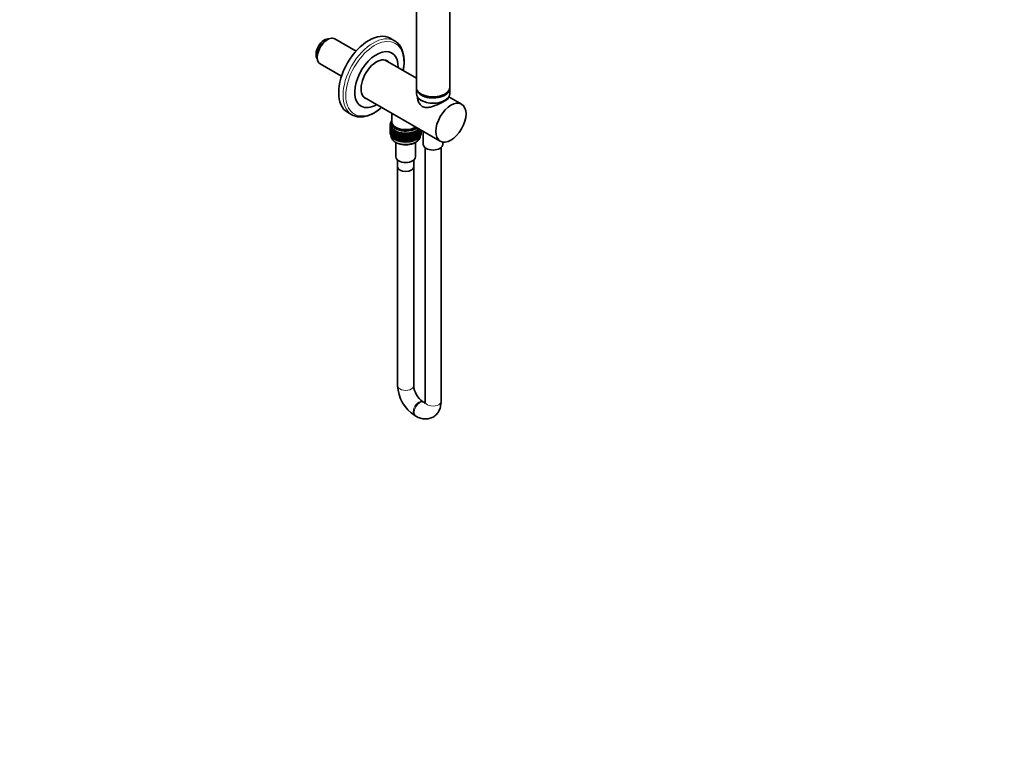
# Model space of a CAD drawing. Units: millimetres. Extents: x 0 to 1478, y 0 to 1758.
# Drawn here: x 740 to 1478, y 0 to 556 of the extents above; entities that cross this region are included whole.
import ezdxf
from ezdxf import colors
from ezdxf.entities.mleader import LeaderData, LeaderLine
from ezdxf.math import Vec2, Vec3

# ---------------------------------------------------------------- set-up
doc = ezdxf.new("R2010")
doc.units = ezdxf.units.MM
doc.layers.add('DV6_Défaut', color=7, linetype='Continuous')
doc.layers.add('Défaut', color=7, linetype='Continuous')

# ---------------------------------------------------------------- blocks, each defined once
blk = doc.blocks.new('_DOT')
at = {"color": 0}
blk.add_line((0, 0), (-1, 0), dxfattribs=at)
at = {"color": 0, "const_width": 0.333}
blk.add_lwpolyline([(-0.1665, 0, 1), (0.1665, 0, 1)], format="xyb", close=True, dxfattribs=at)
blk = doc.blocks.new('SE5')
at = {"layer": 'DV6_Défaut', "color": 7, "linetype": 'Continuous', "lineweight": 35}
for p, q in [((1037.42, 603.23), (1037.42, 505.25)), ((1062.42, 505.25), (1062.42, 603.23)), ((970.87, 540.97), (970.02, 540.48)), ((992.21, 532.32), (976.29, 541.51)), ((1021.12, 540.05), (1017.84, 541.94)), ((963.19, 528.66), (963.19, 527.68)), ((1037.42, 512.16), (1014.07, 525.64)), ((965.44, 522.72), (981.36, 513.52)), ((1037.42, 504.43), (1037.42, 500.51)), ((1062.42, 500.51), (1062.42, 504.43)), ((998.07, 497.93), (1055.36, 464.86)), ((1038.59, 497.47), (1038.73, 495.18)), ((1061.22, 496.96), (1061.25, 497.47)), ((1071.36, 492.57), (1063.4, 497.16)), ((985.84, 486.52), (989.12, 484.62)), ((1018.66, 479.53), (1018.66, 478.71)), ((1018.96, 485.87), (1018.96, 479.53)), ((1018.41, 477.22), (1017.7, 476.93)), ((1017.7, 476.93), (1018.44, 476.65)), ((1017.7, 476.71), (1017.7, 476.93)), ((1017.99, 476.43), (1017.7, 476.71)), ((1017.88, 476.01), (1017.7, 475.83)), ((1017.7, 475.83), (1018.01, 475.89)), ((1017.7, 475.24), (1017.7, 475.83)), ((1017.77, 475.17), (1017.7, 475.24)), ((1017.88, 474.54), (1017.7, 474.35)), ((1017.7, 474.35), (1017.93, 474.41)), ((1017.7, 473.77), (1017.7, 474.35)), ((1017.77, 473.71), (1017.7, 473.77)), ((1017.88, 473.07), (1017.7, 472.89)), ((1017.7, 472.89), (1017.93, 472.94)), ((1017.7, 472.31), (1017.7, 472.89)), ((1017.77, 472.24), (1017.7, 472.31)), ((1018.41, 477.77), (1017.72, 477.53)), ((1017.72, 477.53), (1018.41, 477.22)), ((1017.72, 477.32), (1017.72, 477.53)), ((1017.98, 477.04), (1017.72, 477.32)), ((1017.86, 476.56), (1017.72, 476.43)), ((1017.72, 476.43), (1017.95, 476.47)), ((1017.72, 475.85), (1017.72, 476.43)), ((1017.77, 475), (1017.72, 474.96)), ((1017.72, 474.96), (1017.77, 474.97)), ((1017.72, 474.38), (1017.72, 474.96)), ((1017.77, 473.54), (1017.72, 473.5)), ((1017.72, 472.92), (1017.72, 473.5)), ((1017.72, 473.5), (1017.77, 473.5)), ((1018.44, 476.65), (1017.77, 476.32)), ((1017.77, 476.32), (1018.55, 476.09)), ((1017.77, 476.1), (1017.77, 476.32)), ((1018.1, 475.82), (1017.77, 476.1)), ((1017.98, 475.47), (1017.77, 475.22)), ((1017.77, 475.22), (1018.17, 475.32)), ((1017.77, 474.63), (1017.77, 475.22)), ((1017.93, 474.49), (1017.77, 474.63)), ((1017.98, 473.99), (1017.77, 473.75)), ((1017.77, 473.75), (1018.17, 473.85)), ((1017.77, 473.17), (1017.77, 473.75)), ((1017.93, 473.03), (1017.77, 473.17)), ((1017.98, 472.53), (1017.77, 472.28)), ((1017.77, 472.28), (1018.17, 472.39)), ((1017.77, 471.71), (1017.77, 472.28)), ((1018.41, 478.29), (1017.84, 478.14)), ((1017.84, 478.14), (1018.41, 477.83)), ((1017.84, 477.92), (1017.84, 478.14)), ((1018.06, 477.65), (1017.84, 477.92)), ((1017.92, 477.1), (1017.84, 477.04)), ((1017.84, 477.04), (1017.97, 477.05)), ((1017.84, 476.99), (1017.84, 477.04)), ((1017.84, 476.54), (1017.84, 476.58)), ((1018.55, 476.09), (1017.93, 475.72)), ((1017.93, 475.72), (1018.75, 475.53)), ((1017.93, 475.51), (1017.93, 475.72)), ((1018.31, 475.22), (1017.93, 475.51)), ((1018.19, 474.95), (1017.93, 474.62)), ((1017.93, 474.62), (1018.41, 474.76)), ((1017.93, 474.03), (1017.93, 474.62)), ((1018.19, 473.83), (1017.93, 474.03)), ((1018.19, 473.48), (1017.93, 473.15)), ((1017.93, 473.15), (1018.41, 473.29)), ((1017.93, 472.57), (1017.93, 473.15)), ((1018.19, 472.37), (1017.93, 472.57)), ((1018.66, 478.86), (1018.05, 478.73)), ((1018.05, 478.73), (1018.41, 478.5)), ((1018.05, 478.52), (1018.05, 478.73)), ((1018.24, 478.25), (1018.05, 478.52)), ((1018.75, 475.53), (1018.19, 475.13)), ((1018.19, 475.13), (1019.03, 474.98)), ((1018.19, 474.92), (1018.19, 475.13)), ((1018.61, 474.62), (1018.19, 474.92)), ((1018.54, 474.55), (1018.19, 474.03)), ((1018.19, 474.03), (1018.74, 474.22)), ((1018.19, 473.44), (1018.19, 474.03)), ((1018.54, 473.2), (1018.19, 473.44)), ((1018.54, 473.08), (1018.19, 472.56)), ((1018.19, 472.56), (1018.74, 472.74)), ((1018.19, 471.98), (1018.19, 472.56)), ((1018.47, 479.33), (1018.35, 479.31)), ((1018.35, 479.31), (1018.45, 479.24)), ((1018.35, 479.1), (1018.35, 479.31)), ((1018.41, 478.71), (1018.41, 477.08)), ((1019.03, 474.98), (1018.54, 474.56)), ((1018.54, 474.56), (1019.4, 474.45)), ((1018.54, 474.34), (1018.54, 474.56)), ((1019.01, 474.05), (1018.54, 474.34)), ((1018.91, 474.11), (1018.54, 473.46)), ((1018.54, 473.46), (1019.15, 473.69)), ((1018.54, 472.87), (1018.54, 473.46)), ((1018.97, 472.6), (1018.54, 472.87)), ((1018.91, 472.64), (1018.54, 471.99)), ((1018.54, 471.99), (1019.15, 472.22)), ((1018.59, 474.63), (1018.56, 474.58)), ((1019.4, 474.45), (1018.97, 474.01)), ((1018.97, 474.01), (1019.85, 473.95)), ((1018.97, 473.79), (1018.97, 474.01)), ((1019.5, 473.49), (1018.97, 473.79)), ((1019.31, 473.6), (1018.97, 472.91)), ((1018.97, 472.91), (1019.63, 473.19)), ((1018.97, 472.32), (1018.97, 472.91)), ((1019.49, 472.02), (1018.97, 472.32)), ((1019.85, 473.95), (1019.49, 473.48)), ((1019.49, 473.48), (1020.37, 473.46)), ((1019.49, 473.26), (1019.49, 473.48)), ((1020.09, 472.95), (1019.49, 473.26)), ((1019.78, 473.11), (1019.49, 472.38)), ((1019.49, 472.38), (1020.2, 472.71)), ((1019.49, 471.79), (1019.49, 472.38)), ((1020.37, 473.46), (1020.09, 472.98)), ((1020.09, 472.98), (1020.97, 473.01)), ((1020.09, 472.76), (1020.09, 472.98)), ((1020.76, 472.45), (1020.09, 472.76)), ((1020.33, 472.65), (1020.09, 471.88)), ((1020.09, 471.88), (1020.83, 472.27)), ((1020.97, 473.01), (1020.76, 472.51)), ((1020.76, 472.51), (1021.64, 472.59)), ((1020.76, 472.51), (1020.76, 472.3)), ((1021.51, 471.99), (1020.76, 472.3)), ((1020.94, 472.22), (1020.76, 471.41)), ((1021.64, 472.59), (1021.51, 472.09)), ((1021.51, 472.09), (1022.36, 472.2)), ((1022.36, 472.2), (1022.31, 471.7)), ((1036.84, 472.39), (1037.7, 472.3)), ((1036.93, 471.89), (1036.84, 472.39)), ((1037.53, 472.79), (1038.41, 472.74)), ((1037.7, 472.3), (1037.53, 472.79)), ((1038.41, 472.53), (1037.7, 472.21)), ((1037.7, 472.08), (1037.7, 472.3)), ((1038.17, 473.23), (1039.05, 473.23)), ((1038.41, 472.74), (1038.17, 473.23)), ((1038.41, 471.64), (1038.2, 472.43)), ((1038.32, 472.49), (1039.05, 472.12)), ((1039.05, 473.01), (1038.41, 472.7)), ((1038.41, 472.53), (1038.41, 472.74)), ((1038.73, 473.7), (1039.61, 473.74)), ((1039.05, 473.23), (1038.73, 473.7)), ((1039.05, 472.12), (1038.78, 472.88)), ((1038.92, 472.95), (1039.61, 472.64)), ((1039.61, 473.52), (1039.05, 473.22)), ((1039.05, 473.01), (1039.05, 473.23)), ((1039.61, 473.74), (1039.25, 474.15)), ((1039.61, 472.64), (1039.29, 473.35)), ((1039.45, 473.44), (1040.09, 473.18)), ((1039.75, 473.86), (1039.59, 473.77)), ((1039.61, 473.52), (1039.61, 473.74)), ((1039.61, 472.05), (1039.61, 472.64)), ((1040.09, 472.59), (1039.61, 472.31)), ((1040.09, 473.18), (1039.73, 473.85)), ((1040.09, 471.71), (1039.73, 472.38)), ((1039.9, 472.48), (1040.48, 472.27)), ((1040.09, 472.59), (1040.09, 473.18)), ((1040.48, 473.16), (1040.09, 472.9)), ((1040.48, 472.27), (1040.09, 472.9)), ((1040.27, 473.02), (1040.78, 472.85)), ((1040.48, 473.16), (1040.48, 473.45)), ((1040.78, 472.85), (1040.48, 473.27)), ((1040.48, 471.69), (1040.48, 472.27)), ((1040.78, 472.27), (1040.48, 472.05)), ((1040.99, 471.98), (1040.76, 472.26)), ((1040.99, 472.87), (1040.78, 472.7)), ((1040.78, 472.27), (1040.78, 472.85)), ((1040.78, 472.66), (1041.11, 472.59)), ((1041.11, 472.59), (1040.91, 472.8)), ((1040.99, 472.87), (1040.99, 473.15)), ((1041.13, 472.61), (1041.1, 472.59)), ((1041.11, 472.01), (1041.11, 472.59)), ((1041.13, 472.61), (1041.13, 473.07)), ((1042.62, 472.16), (1042.62, 462.38)), ((1017.88, 471.61), (1017.7, 471.43)), ((1017.7, 471.43), (1017.93, 471.48)), ((1017.7, 470.84), (1017.7, 471.43)), ((1017.77, 470.77), (1017.7, 470.84)), ((1017.77, 472.08), (1017.72, 472.03)), ((1017.72, 472.03), (1017.77, 472.04)), ((1017.72, 471.45), (1017.72, 472.03)), ((1017.93, 471.56), (1017.77, 471.71)), ((1017.98, 471.07), (1017.77, 470.82)), ((1017.77, 470.82), (1018.17, 470.92)), ((1017.77, 470.23), (1017.77, 470.82)), ((1017.93, 470.09), (1017.77, 470.23)), ((1018.19, 472.02), (1017.93, 471.68)), ((1017.93, 471.68), (1018.41, 471.83)), ((1017.93, 471.11), (1017.93, 471.68)), ((1018.19, 470.91), (1017.93, 471.11)), ((1018.19, 470.56), (1017.93, 470.22)), ((1017.93, 470.22), (1018.41, 470.36)), ((1017.93, 469.63), (1017.93, 470.22)), ((1018.19, 469.43), (1017.93, 469.63)), ((1018.54, 471.74), (1018.19, 471.98)), ((1018.54, 471.61), (1018.19, 471.1)), ((1018.19, 471.1), (1018.74, 471.28)), ((1018.19, 470.52), (1018.19, 471.1)), ((1018.54, 470.27), (1018.19, 470.52)), ((1018.54, 470.15), (1018.19, 469.63)), ((1018.19, 469.63), (1018.74, 469.82)), ((1018.19, 469.04), (1018.19, 469.63)), ((1018.54, 468.8), (1018.19, 469.04)), ((1018.54, 471.41), (1018.54, 471.99)), ((1018.97, 471.13), (1018.54, 471.41)), ((1018.91, 471.17), (1018.54, 470.52)), ((1018.54, 470.52), (1019.15, 470.75)), ((1018.54, 469.94), (1018.54, 470.52)), ((1018.97, 469.67), (1018.54, 469.94)), ((1018.91, 469.71), (1018.54, 469.06)), ((1018.54, 469.06), (1019.15, 469.29)), ((1018.54, 468.47), (1018.54, 469.06)), ((1018.97, 468.2), (1018.54, 468.47)), ((1019.31, 472.13), (1018.97, 471.43)), ((1018.97, 471.43), (1019.63, 471.72)), ((1018.97, 470.85), (1018.97, 471.43)), ((1019.49, 470.56), (1018.97, 470.85)), ((1019.31, 470.66), (1018.97, 469.97)), ((1018.97, 469.97), (1019.63, 470.25)), ((1018.97, 469.39), (1018.97, 469.97)), ((1019.49, 469.1), (1018.97, 469.39)), ((1019.31, 469.2), (1018.97, 468.51)), ((1018.97, 468.51), (1019.63, 468.79)), ((1018.97, 467.92), (1018.97, 468.51)), ((1019.49, 467.62), (1018.97, 467.92)), ((1020.09, 471.48), (1019.49, 471.79)), ((1019.78, 471.64), (1019.49, 470.91)), ((1019.49, 470.91), (1020.2, 471.24)), ((1019.49, 470.33), (1019.49, 470.91)), ((1020.09, 470.02), (1019.49, 470.33)), ((1019.78, 470.18), (1019.49, 469.44)), ((1019.49, 469.44), (1020.2, 469.78)), ((1019.49, 468.86), (1019.49, 469.44)), ((1020.09, 468.56), (1019.49, 468.86)), ((1019.78, 468.71), (1019.49, 467.98)), ((1019.49, 467.98), (1020.2, 468.31)), ((1019.49, 467.39), (1019.49, 467.98)), ((1020.09, 467.08), (1019.49, 467.39)), ((1020.09, 471.29), (1020.09, 471.88)), ((1020.76, 470.98), (1020.09, 471.29)), ((1020.33, 471.18), (1020.09, 470.41)), ((1020.09, 470.41), (1020.83, 470.8)), ((1020.09, 469.83), (1020.09, 470.41)), ((1020.76, 469.51), (1020.09, 469.83)), ((1020.33, 469.72), (1020.09, 468.94)), ((1020.09, 468.94), (1020.83, 469.33)), ((1020.09, 468.36), (1020.09, 468.94)), ((1020.76, 468.05), (1020.09, 468.36)), ((1020.33, 468.25), (1020.09, 467.48)), ((1020.09, 467.48), (1020.83, 467.87)), ((1020.09, 466.89), (1020.09, 467.48)), ((1020.76, 466.58), (1020.09, 466.89)), ((1020.76, 471.41), (1021.53, 471.86)), ((1020.76, 471.41), (1020.76, 470.83)), ((1021.51, 470.52), (1020.76, 470.83)), ((1020.94, 470.75), (1020.76, 469.94)), ((1020.76, 469.94), (1021.53, 470.39)), ((1020.76, 469.94), (1020.76, 469.36)), ((1021.51, 469.05), (1020.76, 469.36)), ((1020.94, 469.29), (1020.76, 468.48)), ((1020.76, 468.48), (1021.53, 468.92)), ((1020.76, 468.48), (1020.76, 467.9)), ((1021.51, 467.59), (1020.76, 467.9)), ((1020.94, 467.82), (1020.76, 467.01)), ((1020.76, 467.01), (1021.53, 467.46)), ((1020.76, 467.01), (1020.76, 466.43)), ((1021.51, 466.12), (1020.76, 466.43)), ((1021.51, 471.87), (1021.51, 472.09)), ((1022.31, 471.57), (1021.51, 471.87)), ((1021.62, 471.83), (1021.51, 470.98)), ((1021.51, 470.98), (1022.31, 471.51)), ((1021.51, 470.4), (1021.51, 470.98)), ((1022.31, 470.1), (1021.51, 470.4)), ((1021.62, 470.35), (1021.51, 469.51)), ((1021.51, 469.51), (1022.31, 470.03)), ((1021.51, 468.93), (1021.51, 469.51)), ((1022.31, 468.63), (1021.51, 468.93)), ((1021.62, 468.89), (1021.51, 468.05)), ((1021.51, 468.05), (1022.31, 468.57)), ((1021.51, 467.47), (1021.51, 468.05)), ((1022.31, 467.17), (1021.51, 467.47)), ((1021.62, 467.43), (1021.51, 466.58)), ((1021.51, 466.58), (1022.31, 467.11)), ((1021.51, 466), (1021.51, 466.58)), ((1022.31, 465.7), (1021.51, 466)), ((1022.31, 471.7), (1023.15, 471.86)), ((1022.31, 471.48), (1022.31, 471.7)), ((1023.15, 471.21), (1022.31, 471.48)), ((1022.36, 471.46), (1022.31, 470.59)), ((1022.31, 470.59), (1023.15, 471.19)), ((1022.31, 470.01), (1022.31, 470.59)), ((1023.15, 469.73), (1022.31, 470.01)), ((1022.36, 469.99), (1022.31, 469.12)), ((1022.31, 469.12), (1023.15, 469.72)), ((1022.31, 468.54), (1022.31, 469.12)), ((1023.15, 468.27), (1022.31, 468.54)), ((1022.36, 468.53), (1022.31, 467.66)), ((1022.31, 467.66), (1023.15, 468.26)), ((1022.31, 467.08), (1022.31, 467.66)), ((1023.15, 466.81), (1022.31, 467.08)), ((1022.36, 467.06), (1022.31, 466.2)), ((1022.31, 466.2), (1023.15, 466.8)), ((1022.31, 465.61), (1022.31, 466.2)), ((1023.15, 465.33), (1022.31, 465.61)), ((1023.15, 471.86), (1023.18, 471.35)), ((1023.15, 471.21), (1023.15, 471.86)), ((1023.18, 471.13), (1023.15, 471.21)), ((1023.15, 471.19), (1023.18, 470.25)), ((1023.15, 469.73), (1023.15, 471.19)), ((1023.18, 469.66), (1023.15, 469.73)), ((1023.15, 468.27), (1023.15, 469.72)), ((1023.15, 469.72), (1023.18, 468.78)), ((1023.18, 468.2), (1023.15, 468.27)), ((1023.15, 466.81), (1023.15, 468.26)), ((1023.15, 468.26), (1023.18, 467.31)), ((1023.18, 466.73), (1023.15, 466.81)), ((1023.15, 465.33), (1023.15, 466.8)), ((1023.15, 466.8), (1023.18, 465.85)), ((1023.18, 465.26), (1023.15, 465.33)), ((1023.18, 471.35), (1023.99, 471.56)), ((1023.18, 471.13), (1023.18, 471.35)), ((1023.99, 470.9), (1023.18, 471.13)), ((1023.18, 470.25), (1023.99, 470.89)), ((1023.18, 469.66), (1023.18, 470.25)), ((1023.99, 469.43), (1023.18, 469.66)), ((1023.18, 468.78), (1023.99, 469.42)), ((1023.18, 468.2), (1023.18, 468.78)), ((1023.99, 467.97), (1023.18, 468.2)), ((1023.18, 467.31), (1023.99, 467.95)), ((1023.18, 466.73), (1023.18, 467.31)), ((1023.99, 466.5), (1023.18, 466.73)), ((1023.18, 465.85), (1023.99, 466.49)), ((1023.18, 465.26), (1023.18, 465.85)), ((1023.99, 465.03), (1023.18, 465.26)), ((1023.99, 471.56), (1024.09, 471.05)), ((1023.99, 470.9), (1023.99, 471.56)), ((1024.09, 470.83), (1023.99, 470.9)), ((1023.99, 470.89), (1024.09, 469.95)), ((1023.99, 469.43), (1023.99, 470.89)), ((1024.09, 469.36), (1023.99, 469.43)), ((1023.99, 467.97), (1023.99, 469.42)), ((1023.99, 469.42), (1024.09, 468.48)), ((1024.09, 467.9), (1023.99, 467.97)), ((1023.99, 466.5), (1023.99, 467.95)), ((1023.99, 467.95), (1024.09, 467.01)), ((1024.09, 466.43), (1023.99, 466.5)), ((1023.99, 465.03), (1023.99, 466.49)), ((1023.99, 466.49), (1024.09, 465.55)), ((1024.09, 464.96), (1023.99, 465.03)), ((1024.09, 471.05), (1024.87, 471.3)), ((1024.09, 470.83), (1024.09, 471.05)), ((1024.87, 470.64), (1024.09, 470.83)), ((1024.09, 469.95), (1024.87, 470.63)), ((1024.09, 469.36), (1024.09, 469.95)), ((1024.87, 469.17), (1024.09, 469.36)), ((1024.09, 468.48), (1024.87, 469.16)), ((1024.09, 467.9), (1024.09, 468.48)), ((1024.87, 467.71), (1024.09, 467.9)), ((1024.09, 467.01), (1024.87, 467.7)), ((1024.09, 466.43), (1024.09, 467.01)), ((1024.87, 466.24), (1024.09, 466.43)), ((1024.09, 465.55), (1024.87, 466.23)), ((1024.09, 464.96), (1024.09, 465.55)), ((1024.87, 464.77), (1024.09, 464.96)), ((1024.87, 471.3), (1025.05, 470.8)), ((1024.87, 470.64), (1024.87, 471.3)), ((1025.05, 470.58), (1024.87, 470.64)), ((1024.87, 470.63), (1025.05, 469.7)), ((1024.87, 469.17), (1024.87, 470.63)), ((1025.05, 469.11), (1024.87, 469.17)), ((1024.87, 467.71), (1024.87, 469.16)), ((1024.87, 469.16), (1025.05, 468.23)), ((1025.05, 467.65), (1024.87, 467.71)), ((1024.87, 466.24), (1024.87, 467.7)), ((1024.87, 467.7), (1025.05, 466.76)), ((1025.05, 466.18), (1024.87, 466.24)), ((1024.87, 464.77), (1024.87, 466.23)), ((1024.87, 466.23), (1025.05, 465.3)), ((1025.05, 464.71), (1024.87, 464.77)), ((1025.05, 470.8), (1025.78, 471.09)), ((1025.05, 470.58), (1025.05, 470.8)), ((1025.78, 470.43), (1025.05, 470.58)), ((1025.05, 469.7), (1025.78, 470.42)), ((1025.05, 469.11), (1025.05, 469.7)), ((1025.78, 468.96), (1025.05, 469.11)), ((1025.05, 468.23), (1025.78, 468.95)), ((1025.05, 467.65), (1025.05, 468.23)), ((1025.78, 467.49), (1025.05, 467.65)), ((1025.05, 466.76), (1025.78, 467.48)), ((1025.05, 466.18), (1025.05, 466.76)), ((1025.78, 466.03), (1025.05, 466.18)), ((1025.05, 465.3), (1025.78, 466.02)), ((1025.05, 464.71), (1025.05, 465.3)), ((1025.78, 471.09), (1026.04, 470.6)), ((1025.78, 470.43), (1025.78, 471.09)), ((1026.04, 470.38), (1025.78, 470.43)), ((1025.78, 470.42), (1026.04, 469.5)), ((1025.78, 468.96), (1025.78, 470.42)), ((1026.04, 468.91), (1025.78, 468.96)), ((1025.78, 467.49), (1025.78, 468.95)), ((1025.78, 468.95), (1026.04, 468.03)), ((1026.04, 467.45), (1025.78, 467.49)), ((1025.78, 466.03), (1025.78, 467.48)), ((1025.78, 467.48), (1026.04, 466.56)), ((1026.04, 465.98), (1025.78, 466.03)), ((1025.78, 464.56), (1025.78, 466.02)), ((1025.78, 466.02), (1026.04, 465.1)), ((1025.93, 470.4), (1026.06, 470.38)), ((1025.93, 468.93), (1026.06, 468.91)), ((1025.93, 467.46), (1026.06, 467.44)), ((1025.93, 466), (1026.06, 465.98)), ((1026.04, 470.6), (1026.73, 470.92)), ((1026.04, 470.38), (1026.04, 470.6)), ((1026.73, 470.27), (1026.04, 470.38)), ((1026.04, 469.5), (1026.73, 470.26)), ((1026.04, 468.91), (1026.04, 469.5)), ((1026.73, 468.8), (1026.04, 468.91)), ((1026.04, 468.03), (1026.73, 468.78)), ((1026.04, 467.45), (1026.04, 468.03)), ((1026.73, 467.33), (1026.04, 467.45)), ((1026.04, 466.56), (1026.73, 467.32)), ((1026.04, 465.98), (1026.04, 466.56)), ((1026.73, 465.87), (1026.04, 465.98)), ((1026.04, 465.1), (1026.73, 465.86)), ((1026.04, 464.51), (1026.04, 465.1)), ((1026.73, 470.92), (1027.06, 470.45)), ((1026.73, 470.27), (1026.73, 470.92)), ((1027.06, 470.23), (1026.73, 470.27)), ((1026.73, 470.26), (1027.06, 469.35)), ((1026.73, 468.8), (1026.73, 470.26)), ((1027.06, 468.76), (1026.73, 468.8)), ((1026.73, 467.33), (1026.73, 468.78)), ((1026.73, 468.78), (1027.06, 467.88)), ((1027.06, 467.3), (1026.73, 467.33)), ((1026.73, 465.87), (1026.73, 467.32)), ((1026.73, 467.32), (1027.06, 466.41)), ((1027.06, 465.83), (1026.73, 465.87)), ((1026.73, 464.4), (1026.73, 465.86)), ((1026.73, 465.86), (1027.06, 464.95)), ((1027.06, 470.45), (1027.69, 470.81)), ((1027.06, 470.23), (1027.06, 470.45)), ((1027.69, 470.15), (1027.06, 470.23)), ((1027.06, 469.35), (1027.69, 470.14)), ((1027.06, 468.76), (1027.06, 469.35)), ((1027.69, 468.68), (1027.06, 468.76)), ((1027.06, 467.88), (1027.69, 468.67)), ((1027.06, 467.3), (1027.06, 467.88)), ((1027.69, 467.22), (1027.06, 467.3)), ((1027.06, 466.41), (1027.69, 467.21)), ((1027.06, 465.83), (1027.06, 466.41)), ((1027.69, 465.75), (1027.06, 465.83)), ((1027.06, 464.95), (1027.69, 465.74)), ((1027.06, 464.36), (1027.06, 464.95)), ((1027.69, 470.81), (1028.1, 470.36)), ((1027.69, 470.15), (1027.69, 470.81)), ((1028.1, 470.14), (1027.69, 470.15)), ((1027.69, 470.14), (1028.1, 469.25)), ((1027.69, 468.68), (1027.69, 470.14)), ((1028.1, 468.67), (1027.69, 468.68)), ((1027.69, 467.22), (1027.69, 468.67)), ((1027.69, 468.67), (1028.1, 467.78)), ((1028.1, 467.2), (1027.69, 467.22)), ((1027.69, 465.75), (1027.69, 467.21)), ((1027.69, 467.21), (1028.1, 466.32)), ((1028.1, 465.74), (1027.69, 465.75)), ((1027.69, 464.28), (1027.69, 465.74)), ((1027.69, 465.74), (1028.1, 464.86)), ((1028.1, 470.36), (1028.67, 470.74)), ((1028.1, 470.14), (1028.1, 470.36)), ((1028.67, 470.09), (1028.1, 470.14)), ((1028.1, 469.25), (1028.67, 470.08)), ((1028.1, 468.67), (1028.1, 469.25)), ((1028.67, 468.62), (1028.1, 468.67)), ((1028.1, 467.78), (1028.67, 468.61)), ((1028.1, 467.2), (1028.1, 467.78)), ((1028.67, 467.15), (1028.1, 467.2)), ((1028.1, 466.32), (1028.67, 467.14)), ((1028.1, 465.74), (1028.1, 466.32)), ((1028.67, 465.69), (1028.1, 465.74)), ((1028.1, 464.86), (1028.67, 465.68)), ((1028.1, 464.27), (1028.1, 464.86)), ((1028.67, 470.74), (1029.15, 470.31)), ((1028.67, 470.09), (1028.67, 470.74)), ((1029.15, 470.1), (1028.67, 470.09)), ((1028.67, 470.08), (1029.15, 469.21)), ((1028.67, 468.62), (1028.67, 470.08)), ((1029.15, 468.63), (1028.67, 468.62)), ((1028.67, 467.15), (1028.67, 468.61)), ((1028.67, 468.61), (1029.15, 467.74)), ((1029.15, 467.16), (1028.67, 467.15)), ((1028.67, 465.69), (1028.67, 467.14)), ((1028.67, 467.14), (1029.15, 466.28)), ((1029.15, 465.7), (1028.67, 465.69)), ((1028.67, 464.22), (1028.67, 465.68)), ((1028.67, 465.68), (1029.15, 464.81)), ((1029.15, 470.31), (1029.66, 470.73)), ((1029.15, 470.1), (1029.15, 470.31)), ((1029.66, 470.08), (1029.15, 470.1)), ((1029.15, 469.21), (1029.66, 470.07)), ((1029.15, 468.63), (1029.15, 469.21)), ((1029.66, 468.6), (1029.15, 468.63)), ((1029.15, 467.74), (1029.66, 468.59)), ((1029.15, 467.16), (1029.15, 467.74)), ((1029.66, 467.14), (1029.15, 467.16)), ((1029.15, 466.28), (1029.66, 467.13)), ((1029.15, 465.7), (1029.15, 466.28)), ((1029.66, 465.68), (1029.15, 465.7)), ((1029.15, 464.81), (1029.66, 465.67)), ((1029.15, 464.23), (1029.15, 464.81)), ((1029.66, 470.73), (1030.2, 470.33)), ((1029.66, 470.08), (1029.66, 470.73)), ((1030.2, 470.11), (1029.66, 470.08)), ((1029.66, 470.07), (1030.2, 469.23)), ((1029.66, 468.6), (1029.66, 470.07)), ((1030.2, 468.64), (1029.66, 468.6)), ((1029.66, 467.14), (1029.66, 468.59)), ((1029.66, 468.59), (1030.2, 467.75)), ((1030.2, 467.17), (1029.66, 467.14)), ((1029.66, 465.68), (1029.66, 467.13)), ((1029.66, 467.13), (1030.2, 466.29)), ((1030.2, 465.71), (1029.66, 465.68)), ((1029.66, 464.2), (1029.66, 465.67)), ((1029.66, 465.67), (1030.2, 464.83)), ((1030.2, 470.33), (1030.65, 470.77)), ((1030.2, 470.11), (1030.2, 470.33)), ((1030.65, 470.12), (1030.2, 470.11)), ((1030.2, 469.23), (1030.65, 470.1)), ((1030.2, 468.64), (1030.2, 469.23)), ((1030.65, 468.64), (1030.2, 468.64)), ((1030.2, 467.75), (1030.65, 468.63)), ((1030.2, 467.17), (1030.2, 467.75)), ((1030.65, 467.18), (1030.2, 467.17)), ((1030.2, 466.29), (1030.65, 467.17)), ((1030.2, 465.71), (1030.2, 466.29)), ((1030.65, 465.72), (1030.2, 465.71)), ((1030.2, 464.83), (1030.65, 465.7)), ((1030.2, 464.24), (1030.2, 464.83)), ((1030.65, 470.77), (1031.25, 470.4)), ((1030.65, 470.12), (1030.65, 470.77)), ((1031.25, 470.18), (1030.65, 470.12)), ((1030.65, 470.1), (1031.25, 469.29)), ((1030.65, 468.64), (1030.65, 470.1)), ((1031.25, 468.71), (1030.65, 468.64)), ((1030.65, 467.18), (1030.65, 468.63)), ((1030.65, 468.63), (1031.25, 467.82)), ((1031.25, 467.24), (1030.65, 467.18)), ((1030.65, 465.72), (1030.65, 467.17)), ((1030.65, 467.17), (1031.25, 466.36)), ((1031.25, 465.78), (1030.65, 465.72)), ((1030.65, 464.24), (1030.65, 465.7)), ((1030.65, 465.7), (1031.25, 464.9)), ((1031.25, 470.4), (1031.62, 470.86)), ((1031.25, 470.18), (1031.25, 470.4)), ((1031.62, 470.2), (1031.25, 470.18)), ((1031.25, 469.29), (1031.62, 470.19)), ((1031.25, 468.71), (1031.25, 469.29)), ((1031.62, 468.73), (1031.25, 468.71)), ((1031.25, 467.82), (1031.62, 468.72)), ((1031.25, 467.24), (1031.25, 467.82)), ((1031.62, 467.27), (1031.25, 467.24)), ((1031.25, 466.36), (1031.62, 467.26)), ((1031.25, 465.78), (1031.25, 466.36)), ((1031.62, 465.8), (1031.25, 465.78)), ((1031.25, 464.9), (1031.62, 465.79)), ((1031.25, 464.31), (1031.25, 464.9)), ((1031.62, 470.86), (1032.28, 470.52)), ((1031.62, 470.2), (1031.62, 470.86)), ((1032.28, 470.3), (1031.62, 470.2)), ((1031.62, 470.19), (1032.28, 469.42)), ((1031.62, 468.73), (1031.62, 470.19)), ((1032.28, 468.83), (1031.62, 468.73)), ((1031.62, 467.27), (1031.62, 468.72)), ((1031.62, 468.72), (1032.28, 467.94)), ((1032.28, 467.36), (1031.62, 467.27)), ((1031.62, 465.8), (1031.62, 467.26)), ((1031.62, 467.26), (1032.28, 466.48)), ((1032.28, 465.9), (1031.62, 465.8)), ((1031.62, 464.33), (1031.62, 465.79)), ((1031.62, 465.79), (1032.28, 465.02)), ((1032.28, 470.52), (1032.58, 471)), ((1032.28, 470.3), (1032.28, 470.52)), ((1032.58, 470.34), (1032.28, 470.3)), ((1032.28, 469.42), (1032.58, 470.33)), ((1032.28, 468.83), (1032.28, 469.42)), ((1032.58, 468.87), (1032.28, 468.83)), ((1032.28, 467.94), (1032.58, 468.86)), ((1032.28, 467.36), (1032.28, 467.94)), ((1032.58, 467.41), (1032.28, 467.36)), ((1032.28, 466.48), (1032.58, 467.4)), ((1032.28, 465.9), (1032.28, 466.48)), ((1032.58, 465.94), (1032.28, 465.9)), ((1032.28, 465.02), (1032.58, 465.93)), ((1032.28, 464.43), (1032.28, 465.02)), ((1032.58, 471), (1033.29, 470.69)), ((1032.58, 470.34), (1032.58, 471)), ((1033.29, 470.48), (1032.58, 470.34)), ((1032.58, 470.33), (1033.29, 469.59)), ((1032.58, 468.87), (1032.58, 470.33)), ((1033.29, 469), (1032.58, 468.87)), ((1032.58, 467.41), (1032.58, 468.86)), ((1032.58, 468.86), (1033.29, 468.12)), ((1033.29, 467.54), (1032.58, 467.41)), ((1032.58, 465.94), (1032.58, 467.4)), ((1032.58, 467.4), (1033.29, 466.65)), ((1033.29, 466.08), (1032.58, 465.94)), ((1032.58, 464.47), (1032.58, 465.93)), ((1032.58, 465.93), (1033.29, 465.19)), ((1032.77, 470.38), (1032.86, 470.39)), ((1032.77, 468.91), (1032.86, 468.92)), ((1032.77, 467.44), (1032.86, 467.46)), ((1032.77, 465.98), (1032.86, 466)), ((1033.29, 470.69), (1033.51, 471.19)), ((1033.29, 470.48), (1033.29, 470.69)), ((1033.51, 470.53), (1033.29, 470.48)), ((1033.29, 469.59), (1033.51, 470.52)), ((1033.29, 469), (1033.29, 469.59)), ((1033.51, 469.06), (1033.29, 469)), ((1033.29, 468.12), (1033.51, 469.05)), ((1033.29, 467.54), (1033.29, 468.12)), ((1033.51, 467.59), (1033.29, 467.54)), ((1033.29, 466.65), (1033.51, 467.58)), ((1033.29, 466.08), (1033.29, 466.65)), ((1033.51, 466.13), (1033.29, 466.08)), ((1033.29, 465.19), (1033.51, 466.12)), ((1033.29, 464.6), (1033.29, 465.19)), ((1033.51, 471.19), (1034.26, 470.92)), ((1033.51, 470.53), (1033.51, 471.19)), ((1034.26, 470.7), (1033.51, 470.53)), ((1033.51, 470.52), (1034.26, 469.82)), ((1033.51, 469.06), (1033.51, 470.52)), ((1034.26, 469.23), (1033.51, 469.06)), ((1033.51, 467.59), (1033.51, 469.05)), ((1033.51, 469.05), (1034.26, 468.35)), ((1034.26, 467.77), (1033.51, 467.59)), ((1033.51, 466.13), (1033.51, 467.58)), ((1033.51, 467.58), (1034.26, 466.88)), ((1034.26, 466.3), (1033.51, 466.13)), ((1033.51, 464.66), (1033.51, 466.12)), ((1033.51, 466.12), (1034.26, 465.42)), ((1034.26, 464.83), (1033.51, 464.66)), ((1034.26, 470.92), (1034.41, 471.42)), ((1034.26, 470.7), (1034.26, 470.92)), ((1034.41, 470.77), (1034.26, 470.7)), ((1034.26, 469.82), (1034.41, 470.76)), ((1034.26, 469.23), (1034.26, 469.82)), ((1034.41, 469.3), (1034.26, 469.23)), ((1034.26, 468.35), (1034.41, 469.28)), ((1034.26, 467.77), (1034.26, 468.35)), ((1034.41, 467.83), (1034.26, 467.77)), ((1034.26, 466.88), (1034.41, 467.82)), ((1034.26, 466.3), (1034.26, 466.88)), ((1034.41, 466.37), (1034.26, 466.3)), ((1034.26, 465.42), (1034.41, 466.36)), ((1034.26, 464.83), (1034.26, 465.42)), ((1034.41, 464.9), (1034.26, 464.83)), ((1034.41, 471.42), (1035.2, 471.19)), ((1034.41, 470.77), (1034.41, 471.42)), ((1035.2, 470.98), (1034.41, 470.77)), ((1034.41, 470.76), (1035.2, 470.09)), ((1034.41, 469.3), (1034.41, 470.76)), ((1035.2, 469.51), (1034.41, 469.3)), ((1034.41, 467.83), (1034.41, 469.28)), ((1034.41, 469.28), (1035.2, 468.62)), ((1035.2, 468.04), (1034.41, 467.83)), ((1034.41, 466.37), (1034.41, 467.82)), ((1034.41, 467.82), (1035.2, 467.16)), ((1035.2, 466.58), (1034.41, 466.37)), ((1034.41, 464.9), (1034.41, 466.36)), ((1034.41, 466.36), (1035.2, 465.69)), ((1035.2, 465.11), (1034.41, 464.9)), ((1035.2, 471.19), (1035.27, 471.7)), ((1035.2, 470.98), (1035.2, 471.19)), ((1035.27, 471.05), (1035.2, 470.98)), ((1035.2, 470.09), (1035.27, 471.04)), ((1035.2, 469.51), (1035.2, 470.09)), ((1035.27, 469.58), (1035.2, 469.51)), ((1035.2, 468.62), (1035.27, 469.56)), ((1035.2, 468.04), (1035.2, 468.62)), ((1035.27, 468.11), (1035.2, 468.04)), ((1035.2, 467.16), (1035.27, 468.1)), ((1035.2, 466.58), (1035.2, 467.16)), ((1035.27, 466.65), (1035.2, 466.58)), ((1035.2, 465.69), (1035.27, 466.64)), ((1035.2, 465.11), (1035.2, 465.69)), ((1035.27, 465.18), (1035.2, 465.11)), ((1035.27, 471.7), (1036.09, 471.52)), ((1035.27, 471.05), (1035.27, 471.7)), ((1036.09, 471.3), (1035.27, 471.05)), ((1035.27, 471.04), (1036.09, 470.42)), ((1035.27, 469.58), (1035.27, 471.04)), ((1036.09, 469.83), (1035.27, 469.58)), ((1035.27, 468.11), (1035.27, 469.56)), ((1035.27, 469.56), (1036.09, 468.94)), ((1036.09, 468.36), (1035.27, 468.11)), ((1035.27, 466.65), (1035.27, 468.1)), ((1035.27, 468.1), (1036.09, 467.48)), ((1036.09, 466.9), (1035.27, 466.65)), ((1035.27, 465.18), (1035.27, 466.64)), ((1035.27, 466.64), (1036.09, 466.02)), ((1036.09, 465.43), (1035.27, 465.18)), ((1036.08, 472.03), (1036.93, 471.89)), ((1036.09, 471.52), (1036.08, 472.03)), ((1036.09, 470.42), (1036.08, 471.3)), ((1036.09, 468.94), (1036.08, 469.83)), ((1036.09, 467.48), (1036.08, 468.36)), ((1036.09, 466.02), (1036.08, 466.9)), ((1036.93, 471.67), (1036.09, 471.38)), ((1036.09, 471.3), (1036.09, 471.52)), ((1036.09, 471.35), (1036.93, 470.78)), ((1036.09, 469.83), (1036.09, 470.42)), ((1036.93, 470.2), (1036.09, 469.9)), ((1036.09, 469.88), (1036.93, 469.31)), ((1036.09, 468.36), (1036.09, 468.94)), ((1036.93, 468.73), (1036.09, 468.44)), ((1036.09, 468.42), (1036.93, 467.85)), ((1036.09, 466.9), (1036.09, 467.48)), ((1036.93, 467.27), (1036.09, 466.98)), ((1036.09, 466.96), (1036.93, 466.39)), ((1036.09, 465.43), (1036.09, 466.02)), ((1036.93, 465.8), (1036.09, 465.5)), ((1036.93, 470.78), (1036.84, 471.64)), ((1036.93, 469.31), (1036.84, 470.17)), ((1036.93, 467.85), (1036.84, 468.7)), ((1036.93, 466.39), (1036.84, 467.24)), ((1037.7, 472.08), (1036.93, 471.77)), ((1036.93, 471.67), (1036.93, 471.89)), ((1036.93, 471.67), (1037.7, 471.19)), ((1036.93, 470.2), (1036.93, 470.78)), ((1037.7, 470.61), (1036.93, 470.3)), ((1036.93, 470.2), (1037.7, 469.72)), ((1036.93, 468.73), (1036.93, 469.31)), ((1037.7, 469.14), (1036.93, 468.84)), ((1036.93, 468.73), (1037.7, 468.26)), ((1036.93, 467.27), (1036.93, 467.85)), ((1037.7, 467.68), (1036.93, 467.37)), ((1036.93, 467.27), (1037.7, 466.79)), ((1036.93, 465.8), (1036.93, 466.39)), ((1037.7, 466.21), (1036.93, 465.9)), ((1037.7, 471.19), (1037.55, 472.02)), ((1037.7, 469.72), (1037.55, 470.55)), ((1037.7, 468.26), (1037.55, 469.08)), ((1037.7, 466.79), (1037.55, 467.62)), ((1037.66, 472.06), (1038.41, 471.64)), ((1037.66, 470.59), (1038.41, 470.17)), ((1037.66, 469.12), (1038.41, 468.7)), ((1037.66, 467.66), (1038.41, 467.24)), ((1037.7, 470.61), (1037.7, 471.19)), ((1038.41, 471.05), (1037.7, 470.74)), ((1037.7, 469.14), (1037.7, 469.72)), ((1038.41, 469.59), (1037.7, 469.28)), ((1037.7, 467.68), (1037.7, 468.26)), ((1038.41, 468.13), (1037.7, 467.82)), ((1037.7, 466.21), (1037.7, 466.79)), ((1038.41, 466.65), (1037.7, 466.34)), ((1038.41, 470.17), (1038.2, 470.96)), ((1038.41, 468.7), (1038.2, 469.5)), ((1038.41, 467.24), (1038.2, 468.03)), ((1038.32, 471.02), (1039.05, 470.65)), ((1038.32, 469.55), (1039.05, 469.19)), ((1038.33, 468.09), (1039.05, 467.73)), ((1038.41, 471.05), (1038.41, 471.64)), ((1039.05, 471.54), (1038.41, 471.23)), ((1038.41, 469.59), (1038.41, 470.17)), ((1039.05, 470.07), (1038.41, 469.76)), ((1038.41, 468.13), (1038.41, 468.7)), ((1039.05, 468.61), (1038.41, 468.3)), ((1038.41, 466.65), (1038.41, 467.24)), ((1039.05, 467.14), (1038.41, 466.83)), ((1039.05, 470.65), (1038.78, 471.41)), ((1039.05, 469.19), (1038.78, 469.94)), ((1039.05, 467.73), (1038.78, 468.48)), ((1038.92, 471.48), (1039.61, 471.17)), ((1038.92, 470.01), (1039.61, 469.7)), ((1038.92, 468.55), (1039.61, 468.24)), ((1039.05, 471.54), (1039.05, 472.12)), ((1039.61, 472.05), (1039.05, 471.75)), ((1039.05, 470.07), (1039.05, 470.65)), ((1039.61, 470.59), (1039.05, 470.28)), ((1039.05, 468.61), (1039.05, 469.19)), ((1039.61, 469.12), (1039.05, 468.82)), ((1039.05, 467.14), (1039.05, 467.73)), ((1039.61, 467.65), (1039.05, 467.35)), ((1039.61, 471.17), (1039.29, 471.88)), ((1039.61, 469.7), (1039.29, 470.42)), ((1039.61, 468.24), (1039.29, 468.95)), ((1039.45, 471.96), (1040.09, 471.71)), ((1039.45, 470.5), (1040.09, 470.24)), ((1039.45, 469.04), (1040.09, 468.78)), ((1039.61, 470.59), (1039.61, 471.17)), ((1040.09, 471.13), (1039.61, 470.84)), ((1039.61, 469.12), (1039.61, 469.7)), ((1040.09, 469.66), (1039.61, 469.38)), ((1039.61, 467.65), (1039.61, 468.24)), ((1040.09, 468.19), (1039.61, 467.91)), ((1040.09, 470.24), (1039.73, 470.91)), ((1040.09, 468.78), (1039.73, 469.45)), ((1039.9, 471.01), (1040.48, 470.81)), ((1039.9, 469.55), (1040.48, 469.34)), ((1040.09, 471.13), (1040.09, 471.71)), ((1040.48, 471.69), (1040.09, 471.43)), ((1040.48, 470.81), (1040.09, 471.43)), ((1040.09, 469.66), (1040.09, 470.24)), ((1040.48, 470.23), (1040.09, 469.97)), ((1040.48, 469.34), (1040.09, 469.97)), ((1040.09, 468.19), (1040.09, 468.78)), ((1040.48, 468.76), (1040.09, 468.5)), ((1040.27, 471.55), (1040.78, 471.39)), ((1040.27, 470.09), (1040.78, 469.93)), ((1040.78, 471.39), (1040.48, 471.81)), ((1040.48, 470.23), (1040.48, 470.81)), ((1040.78, 470.81), (1040.48, 470.59)), ((1040.78, 469.93), (1040.48, 470.35)), ((1040.48, 468.76), (1040.48, 469.34)), ((1040.78, 469.34), (1040.48, 469.12)), ((1040.55, 472.1), (1040.99, 471.98)), ((1040.55, 470.64), (1040.99, 470.52)), ((1040.99, 470.52), (1040.76, 470.8)), ((1040.99, 471.4), (1040.78, 471.23)), ((1040.78, 470.81), (1040.78, 471.39)), ((1040.78, 471.2), (1041.11, 471.12)), ((1040.78, 469.34), (1040.78, 469.93)), ((1040.99, 469.93), (1040.78, 469.76)), ((1041.11, 471.12), (1040.91, 471.34)), ((1041.11, 472.01), (1040.99, 471.9)), ((1040.99, 471.4), (1040.99, 471.98)), ((1041.13, 471.73), (1040.99, 471.87)), ((1040.99, 471.76), (1041.13, 471.73)), ((1041.11, 470.54), (1040.99, 470.43)), ((1040.99, 469.93), (1040.99, 470.52)), ((1041.06, 471.8), (1041.06, 471.97)), ((1041.13, 471.14), (1041.11, 471.12)), ((1041.11, 470.54), (1041.11, 471.12)), ((1041.13, 471.14), (1041.13, 471.73)), ((1022.11, 463.82), (1022.11, 452.99)), ((1025.78, 464.56), (1025.05, 464.71)), ((1026.04, 464.51), (1025.78, 464.56)), ((1025.93, 464.53), (1026.06, 464.51)), ((1026.73, 464.4), (1026.04, 464.51)), ((1027.06, 464.36), (1026.73, 464.4)), ((1027.69, 464.28), (1027.06, 464.36)), ((1028.1, 464.27), (1027.69, 464.28)), ((1028.67, 464.22), (1028.1, 464.27)), ((1029.15, 464.23), (1028.67, 464.22)), ((1029.66, 464.2), (1029.15, 464.23)), ((1030.2, 464.24), (1029.66, 464.2)), ((1030.65, 464.24), (1030.2, 464.24)), ((1031.25, 464.31), (1030.65, 464.24)), ((1031.62, 464.33), (1031.25, 464.31)), ((1032.28, 464.43), (1031.62, 464.33)), ((1032.58, 464.47), (1032.28, 464.43)), ((1033.29, 464.6), (1032.58, 464.47)), ((1032.77, 464.51), (1032.86, 464.52)), ((1033.51, 464.66), (1033.29, 464.6)), ((1036.71, 452.99), (1036.71, 463.84)), ((1043.92, 459.98), (1043.92, 269.69)), ((1055.92, 269.69), (1055.92, 459.98)), ((1057.22, 462.38), (1057.22, 464.19)), ((1023.41, 450.59), (1023.41, 445.58)), ((1023.41, 450.59), (1023.41, 281.53)), ((1035.41, 445.58), (1035.41, 450.59)), ((1035.41, 281.53), (1035.41, 450.59)), ((1043.02, 269.17), (1042.31, 269.58)), ((1036.31, 259.19), (1037.02, 258.78))]:
    blk.add_line(p, q, dxfattribs=at)
for centre, radius, start, end in [((-1447.83, 647.53), 2513.78, 356.57688, 356.58592), ((1046.3, 478.01), 6.94, 231.84637, 245.47326), ((1048.02, 480.32), 9.77, 241.88452, 244.92129), ((1051.22, 282.69), 27.83, 182.3872, 237.6128), ((1051.38, 282.78), 16.02, 184.4881, 235.5119)]:
    blk.add_arc(centre, radius, start, end, dxfattribs=at)
for centre, major_axis, start_param, end_param in [((1001.84, 514.23), (-16, -27.71), 3.141593, 6.283185), ((968.6, 533.42), (-4.5, -7.79), 3.342334, 6.082444), ((970.87, 532.11), (5.42, 9.4), 0, 3.141593), ((970.02, 532.6), (-4.82, -8.36), 3.926991, 5.497787), ((1005.12, 512.34), (-16, -27.71), 3.141593, 3.151282), ((1007.49, 510.96), (-11.5, -19.92), 2.340124, 6.283185), ((1007.49, 510.96), (8.13, 14.07), 0, 3.31723), ((1006.43, 511.58), (-8.13, -14.07), 2.965955, 3.076275), ((1007.49, 510.96), (8.13, 14.07), 6.107548, 6.283185), ((1049.92, 505.25), (-12.5, 0), 0, 3.141593), ((1049.92, 504.43), (-12.5, 0), 6.226587, 6.283185), ((1049.92, 504.43), (-12.5, 0), 0, 3.198191), ((1006.43, 511.58), (-8.13, -14.07), 0.065318, 0.175637), ((1049.92, 500.51), (12.5, 0), 3.141593, 6.283185), ((1049.92, 500.35), (-12.3, 0), 0.777301, 2.356194), ((1055.4, 483.31), (-8, -13.86), 3.141593, 3.359252), ((1007.49, 510.96), (-11.5, -19.92), 0, 0.801469), ((1005.12, 512.34), (-16, -27.71), 6.269972, 6.283185), ((1029.41, 478.71), (11, 0), 2.900205, 5.622894), ((1029.41, 479.53), (10.75, 0), 2.90479, 5.532453), ((1029.41, 479.53), (-10.5, 0), 6.185557, 6.283185), ((1029.41, 479.53), (-10.5, 0), 0, 2.391686), ((1029.41, 479.53), (-10.45, 0), 0, 2.391856), ((1029.41, 477.08), (11, 0), 3.141593, 3.208912), ((1029.41, 477.08), (-11, 0), 0.06732, 0.15708), ((1029.41, 477.08), (-11, 0), 0.15708, 0.246839), ((1029.41, 478.71), (10.75, 0), 3.141593, 5.625819), ((1029.41, 477.08), (-11, 0), 0.246839, 0.336599), ((1029.41, 477.08), (-11, 0), 0.336599, 0.426359), ((1029.41, 477.08), (-11, 0), 0.426359, 0.516119), ((1029.41, 477.08), (-11, 0), 0.516119, 0.605879), ((1029.41, 477.08), (-11, 0), 0.605879, 0.695638), ((1029.41, 477.08), (-11, 0), 0.695638, 0.785398), ((1029.41, 477.08), (-11, 0), 0.785398, 0.875158), ((1029.41, 477.08), (-11, 0), 0.875158, 0.964918), ((1029.41, 477.08), (11, 0), -0.920038, -0.830278), ((1029.41, 477.08), (11, 0), -0.830278, -0.740518), ((1029.41, 477.08), (11, 0), -0.740518, -0.650758), ((1029.41, 477.08), (11, 0), -0.650758, -0.560999), ((1029.41, 477.08), (11, 0), -0.560999, -0.471239), ((1049.92, 476.12), (-9.99, 0), 0.696348, 0.874448), ((1029.41, 477.08), (-11, 0), 0.964918, 1.054678), ((1029.41, 470.54), (-11, 0), 1.008556, 1.059328), ((1029.41, 477.08), (-11, 0), 1.054678, 1.144437), ((1029.41, 470.54), (-11, 0), 1.116368, 1.151987), ((1029.41, 477.08), (-11, 0), 1.144437, 1.234197), ((1029.41, 477.08), (-11, 0), 1.234197, 1.323957), ((1029.41, 476.42), (10.99, 0), 4.402106, 5.022672), ((1029.41, 474.95), (10.99, 0), 4.402106, 5.022672), ((1029.41, 473.48), (10.99, 0), 4.402106, 5.022672), ((1029.41, 472.02), (10.99, 0), 4.402106, 5.022672), ((1029.41, 477.08), (-11, 0), 1.323957, 1.413717), ((1029.41, 477.08), (-11, 0), 1.413717, 1.503476), ((1029.41, 477.08), (11, 0), 4.645069, 4.734829), ((1029.41, 477.08), (11, 0), 4.734829, 4.824589), ((1029.41, 477.08), (11, 0), 4.824589, 4.914349), ((1029.41, 477.08), (11, 0), -1.368837, -1.279077), ((1029.41, 477.08), (11, 0), -1.279077, -1.189317), ((1029.41, 470.54), (-11, 0), -4.340243, -4.197061), ((1029.41, 477.08), (11, 0), -1.189317, -1.099557), ((1029.41, 477.08), (11, 0), -1.099557, -1.009798), ((1029.41, 477.08), (11, 0), -1.009798, -0.920038), ((1029.41, 470.54), (-11, 0), 1.196195, 1.911968), ((1029.41, 470.55), (10.99, 0), 4.402106, 5.022672), ((1049.92, 462.38), (7.3, 0), 3.141593, 6.283185), ((1029.41, 452.99), (7.3, 0), 3.141593, 6.283185), ((1029.41, 445.58), (6, 0), 3.141593, 6.283185)]:
    blk.add_ellipse(centre, major_axis=major_axis, ratio=0.57735, start_param=start_param, end_param=end_param, dxfattribs=at)
at = {"layer": 'DV6_Défaut', "color": 7, "linetype": 'Continuous', "lineweight": 18}
for centre, major_axis, start_param, end_param in [((1005.12, 512.34), (-16, -27.71), 3.151282, 6.269972), ((1006.29, 511.66), (-15.33, -26.56), 2.119659, 6.283185), ((1006.29, 511.66), (-15.33, -26.56), 0, 1.021934), ((1029.41, 468.91), (-11, 0), 0, 3.094992), ((1029.41, 281.53), (-6, 0), 0, 3.141593), ((1039.31, 264.38), (-3, -5.2), 3.136934, 6.280369), ((1040.02, 263.97), (-3, -5.2), 3.142132, 6.283185), ((1049.92, 269.69), (-6, 0), 0, 3.141593), ((1040.02, 263.97), (-3, -5.2), 0, 0.000575)]:
    blk.add_ellipse(centre, major_axis=major_axis, ratio=0.57735, start_param=start_param, end_param=end_param, dxfattribs=at)
at = {"layer": 'DV6_Défaut', "color": 7, "linetype": 'Continuous', "lineweight": 35}
blk.add_ellipse((1063.36, 478.71), major_axis=(8, 13.86), ratio=0.57735, dxfattribs=at)
for points, knots in [([(1027.55, 517.88), (1027.64, 518.34), (1027.87, 519.62), (1028.13, 521.68), (1028.26, 524.01), (1028.23, 526.27), (1028.03, 528.44), (1027.65, 530.49), (1027.1, 532.41), (1026.38, 534.19), (1025.5, 535.81), (1024.46, 537.25), (1023.29, 538.49), (1022.09, 539.48), (1021.32, 539.91), (1020.93, 540.13)], [0, 0, 0, 0, 0.04688, 0.12907, 0.211377, 0.293791, 0.376283, 0.458762, 0.541089, 0.623077, 0.704497, 0.785135, 0.86487, 0.943747, 1, 1, 1, 1]), ([(1038.33, 497.84), (1038.33, 497.16), (1038.41, 496.48), (1038.77, 494.82), (1039.16, 493.84), (1040.26, 492.12), (1040.99, 491.39), (1042.69, 490.41), (1043.68, 490.16), (1045.75, 490.06), (1046.84, 490.2), (1050.13, 490.94), (1052.45, 491.87), (1055.69, 493.39), (1056.74, 493.93), (1058.55, 494.94), (1059.34, 495.42), (1060.55, 496.27), (1060.99, 496.64), (1061.49, 497.29), (1061.57, 497.57), (1061.48, 497.83)], [0, 0, 0, 0, 0.061757, 0.061757, 0.155581, 0.155581, 0.249406, 0.249406, 0.34323, 0.34323, 0.437054, 0.437054, 0.624703, 0.624703, 0.718527, 0.718527, 0.812351, 0.812351, 0.906176, 0.906176, 1, 1, 1, 1]), ([(988.9, 484.78), (989.1, 484.65), (989.71, 484.26), (990.97, 483.73), (992.56, 483.25), (994.25, 483), (996.02, 482.95), (997.85, 483.11), (999.74, 483.49), (1001.67, 484.08), (1003.63, 484.88), (1005.59, 485.88), (1007.55, 487.07), (1009.49, 488.44), (1010.81, 489.52), (1011.49, 490.1), (1011.54, 490.15)], [0, 0, 0, 0, 0.031332, 0.109054, 0.186779, 0.264878, 0.343655, 0.423251, 0.503642, 0.584684, 0.666178, 0.747935, 0.829806, 0.911675, 0.993487, 1, 1, 1, 1]), ([(1018.43, 468.93), (1018.42, 468.87), (1018.39, 468.51), (1018.54, 467.77), (1018.89, 466.82), (1019.48, 465.91), (1020.26, 465.08), (1021.1, 464.42), (1021.63, 464.1), (1021.84, 463.97)], [0, 0, 0, 0, 0.026291, 0.198026, 0.369387, 0.543385, 0.721873, 0.904534, 1, 1, 1, 1]), ([(1021.84, 463.97), (1022.08, 463.84), (1022.65, 463.53), (1023.79, 463.05), (1025.21, 462.62), (1026.73, 462.32), (1028.31, 462.15), (1029.9, 462.12), (1031.48, 462.24), (1033.03, 462.48), (1034.5, 462.86), (1035.87, 463.37), (1037.11, 464), (1038.19, 464.75), (1039.09, 465.6), (1039.78, 466.54), (1040.23, 467.53), (1040.4, 468.29), (1040.4, 468.66), (1040.4, 468.7)], [0, 0, 0, 0, 0.0341468, 0.098297, 0.1623315, 0.2262227, 0.2899966, 0.3537134, 0.4174454, 0.4812499, 0.5452019, 0.6093794, 0.6738433, 0.7385955, 0.8034309, 0.867757, 0.9307618, 0.9918994, 1, 1, 1, 1]), ([(1037.02, 258.78), (1037.38, 258.58), (1038.23, 258.11), (1039.74, 257.46), (1041.43, 256.95), (1043.06, 256.67), (1044.65, 256.59), (1046.25, 256.72), (1047.82, 257.08), (1049.33, 257.68), (1050.71, 258.47), (1051.94, 259.45), (1053.01, 260.58), (1053.92, 261.87), (1054.67, 263.28), (1055.26, 264.83), (1055.66, 266.48), (1055.89, 268.15), (1055.91, 269.17), (1055.92, 269.69)], [0, 0, 0, 0, 0.039449, 0.109834, 0.172581, 0.233325, 0.292117, 0.349278, 0.411013, 0.47095, 0.529517, 0.587349, 0.644906, 0.702853, 0.761834, 0.822421, 0.885029, 0.949778, 1, 1, 1, 1]), ([(1043.86, 268.77), (1043.74, 268.81), (1043.47, 268.92), (1043.18, 269.08), (1043.02, 269.17)], [0, 0, 0, 0, 0.543706, 1, 1, 1, 1]), ([(1043.92, 269.69), (1043.92, 269.54), (1043.91, 269.18), (1043.84, 268.67), (1043.74, 268.31), (1043.69, 268.19), (1043.68, 268.18), (1043.68, 268.18)], [0, 0, 0, 0, 0.138042, 0.394036, 0.650648, 0.912115, 1, 1, 1, 1])]:
    blk.add_open_spline(points, degree=3, knots=knots, dxfattribs=at)

msp = doc.modelspace()

# ---------------------------------------------------------------- block references
at = {"layer": 'Défaut'}
msp.add_blockref('SE5', (0, 0), dxfattribs=at)

# ---------------------------------------------------------------- leaders
at = {"layer": 'Défaut', "color": 7, "linetype": 'Continuous', "lineweight": 18}
ml = msp.add_multileader_mtext('Standard', dxfattribs=at)
ml.set_content('{\\pxsm0.9;\\fSolid Edge ISO|b1||i0||c0|p34;\\W1.;10/10/2018\\P}', color=256)
ml.set_leader_properties()
ml.set_arrow_properties(name='DOT')
ml.build(insert=Vec2(0, 0))
ml.multileader.update_dxf_attribs({"leader_type": 0, "dogleg_length": 0, "arrow_head_size": 12})
ctx = ml.context
ctx.base_point, ctx.char_height, ctx.arrow_head_size, ctx.landing_gap_size = Vec3(1390.41, 1750.71), 12, 12, 4.2
notes = []
notes.append((ctx, [(0, (0, 0, 0), (0, 0), (1, 0), 1, [])]))
ctx.mtext.insert = Vec3(1392.41, 1756.83)
for ctx, leaders in notes:
    for number, flags, end, landing, length, lines in leaders:
        leader = LeaderData()
        leader.index, (leader.has_last_leader_line, leader.has_dogleg_vector, leader.attachment_direction) = number, flags
        leader.last_leader_point, leader.dogleg_vector, leader.dogleg_length = Vec3(end), Vec3(landing), length
        for number, points, colour, breaks in lines:
            line = LeaderLine()
            line.index, line.vertices, line.color, line.breaks = number, Vec3.list(points), colors.encode_raw_color(colour), breaks
            leader.lines.append(line)
        ctx.leaders.append(leader)

doc.saveas('drawing.dxf')
